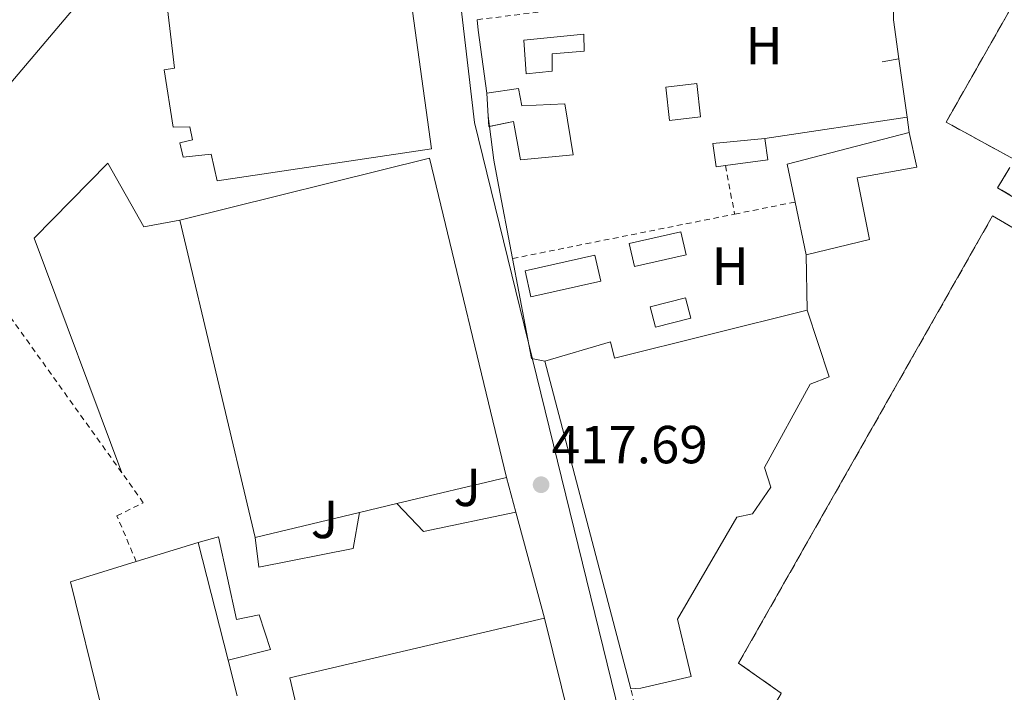
# Model space of a CAD drawing. Units: metres. Extents: x 607268 to 610711, y 4740834 to 4743201.
# Drawn here: x 609546 to 609730, y 4742608 to 4742733 of the extents above; entities that cross this region are included whole.
import ezdxf
from ezdxf.enums import TextEntityAlignment as Align

# ---------------------------------------------------------------- set-up
doc = ezdxf.new("R2010")
doc.units = ezdxf.units.M
doc.header["$MEASUREMENT"] = 0
doc.linetypes.add('DGN Style 2', pattern=[1.7399219301090239, 1.043953158065414, -0.6959687720436097])
doc.linetypes.add('DGN Style 3', pattern=[2.435890702152634, 1.739921930109024, -0.6959687720436097])
for name, color, linetype, lineweight in [('Chamizo-cobertizo', 1, 'Continuous', 0), ('construcción   en ruinas', 1, 'Continuous', 0), ('contrucción  en ruinas', 1, 'DGN Style 3', 13), ('Cota de punto acotado terreno', 7, 'Continuous', 0), ('Edificio', 1, 'Continuous', 13), ('Estanque', 4, 'Continuous', 0), ('Etiqueta de uso rústico', 92, 'Continuous', 0), ('Gasoducto', 7, 'Continuous', 13), ('Invernadero', 7, 'Continuous', 0), ('Línea  de muro-pared o tapia', 1, 'Continuous', 13), ('Línea de bordillo', 7, 'Continuous', 13), ('Línea de pavimento', 1, 'Continuous', 0), ('Punto acotado terreno (símbolo)', 7, 'Continuous', 0), ('Tela metálica o alambrada', 7, 'DGN Style 2', 0), ('Valla', 7, 'DGN Style 2', 0), ('Zona ajardinada', 92, 'Continuous', 0)]:
    doc.layers.add(name, color=color, linetype=linetype, lineweight=lineweight)
doc.styles.add('Style-Arial', font='arial.ttf')

# ---------------------------------------------------------------- blocks, each defined once
blk = doc.blocks.new('5PATER')
at = {"layer": 'Estanque', "linetype": 'Continuous', "lineweight": 0}
h = blk.add_hatch(color=51, dxfattribs=at)
edge = h.paths.add_edge_path()
edge.add_ellipse((0, 0), major_axis=(-0.1095731443231308, -0.1110710700762829), ratio=0.9994222409660317, start_angle=0, end_angle=360)

msp = doc.modelspace()

# ---------------------------------------------------------------- linework, layer by layer
at = {"layer": 'Chamizo-cobertizo', "color": 1, "linetype": 'Continuous', "lineweight": 0, "elevation": 421.2100000000065, "flags": 128}
msp.add_lwpolyline([(609672.7999999998, 4742715.140000001), (609667.0199999996, 4742714.49), (609666.3200000003, 4742720.720000001), (609672.0999999996, 4742721.380000001), (609672.7999999998, 4742715.140000001)], close=True, dxfattribs=at)
msp.add_lwpolyline([(609672.0999999996, 4742721.380000001), (609666.3200000003, 4742720.720000001), (609667.0199999996, 4742714.49), (609672.7999999998, 4742715.140000001), (609672.0999999996, 4742721.380000001)], dxfattribs=at)
at = {"layer": 'construcción   en ruinas', "color": 1, "linetype": 'Continuous', "lineweight": 0}
for points in [[(609734.1399999997, 4742705.76, 425.8300000000018), (609718.7000000002, 4742714.16, 425.8500000000058), (609731.5, 4742736.640000001, 426.2100000000065), (609726.7000000002, 4742739.439999999, 421.8300000000018), (609731.0599999996, 4742746.960000001, 422.0500000000029)], [(609736.8899999997, 4742696.800000001, 429.5899999999965), (609728.3399999999, 4742701.92, 422.3099999999977), (609730.6200000001, 4742705.680000001, 422.5099999999948)], [(609779.7300000006, 4742521.439999999, 428.0099999999948), (609682.4100000003, 4742576.4, 425.7899999999936), (609690.25, 4742589.92, 426.3300000000018), (609681.1299999999, 4742595.199999999, 427.570000000007), (609687.8899999997, 4742607.439999999, 427.6300000000047), (609679.9299999997, 4742613.039999999, 422.5099999999948), (609727.4100000003, 4742696.640000001, 424.0899999999965), (609734.4100000003, 4742692.560000001, 429.5099999999948)]]:
    msp.add_polyline3d(points, dxfattribs=at)
at = {"layer": 'contrucción  en ruinas', "color": 1, "linetype": 'DGN Style 3', "lineweight": 13}
for points in [[(609734.1399999997, 4742705.76, 425.8300000000018), (609718.7000000002, 4742714.16, 425.8500000000058), (609731.5, 4742736.640000001, 426.2100000000065), (609726.7000000002, 4742739.439999999, 421.8300000000018), (609731.0599999996, 4742746.960000001, 422.0500000000029)], [(609736.8899999997, 4742696.800000001, 429.5899999999965), (609728.3399999999, 4742701.92, 422.3099999999977), (609730.6200000001, 4742705.680000001, 422.5099999999948)], [(609779.7300000006, 4742521.439999999, 428.0099999999948), (609682.4100000003, 4742576.4, 425.7899999999936), (609690.25, 4742589.92, 426.3300000000018), (609681.1299999999, 4742595.199999999, 427.570000000007), (609687.8899999997, 4742607.439999999, 427.6300000000047), (609679.9299999997, 4742613.039999999, 422.5099999999948), (609727.4100000003, 4742696.640000001, 424.0899999999965), (609734.4100000003, 4742692.560000001, 429.5099999999948)]]:
    msp.add_polyline3d(points, dxfattribs=at)
at = {"layer": 'Edificio', "color": 51, "linetype": 'Continuous', "lineweight": 13, "extrusion": (0.0009301658161594865, -0.01611047193872095, 0.9998697852647945), "elevation": -75419.15620320148, "flags": 128}
msp.add_lwpolyline([(881993.1244759895, 4699085.120164461), (881993.1244759895, 4699089.457940389)], dxfattribs=at)
at = {"layer": 'Edificio', "color": 51, "linetype": 'Continuous', "lineweight": 13, "extrusion": (-0.6237505509612199, -0.04817627276420227, 0.7801373577249867), "elevation": -608416.7482293705, "flags": 128}
msp.add_lwpolyline([(-4681684.01916393, 759372.8408290797), (-4681684.002729221, 759372.677468067), (-4681685.915528343, 759372.7254213975)], dxfattribs=at)
at = {"layer": 'Edificio', "color": 51, "linetype": 'Continuous', "lineweight": 13, "extrusion": (0.008516556205210333, 0.01449036577359055, 0.9998587388077135), "elevation": 74337.75055466569, "flags": 128}
msp.add_lwpolyline([(609664.7904896624, 4742119.9380621), (609663.3113099183, 4742127.018805513), (609686.1128677548, 4742132.939427124)], dxfattribs=at)
at = {"layer": 'Edificio', "color": 51, "linetype": 'Continuous', "lineweight": 13, "flags": 128}
for points, elevation in [([(609684.8200000003, 4742711.119999999), (609685.3899999997, 4742707.109999999), (609677.4600000001, 4742706.060000001)], 420.9100000000035), ([(609660.4500000002, 4742687.17), (609659.4800000006, 4742691.49), (609669.1399999997, 4742693.67), (609670.1100000005, 4742689.350000001), (609660.4500000002, 4742687.17)], 421.1900000000023)]:
    msp.add_lwpolyline(points, dxfattribs=dict(at, elevation=elevation))
at = {"layer": 'Edificio', "color": 1, "linetype": 'Continuous', "lineweight": 13, "extrusion": (0.01198736654693569, -0.05565258228892459, 0.998378231497384), "elevation": -256204.9236607784, "flags": 128}
msp.add_lwpolyline([(1594585.495817683, 4500658.319787549), (1594565.422449187, 4500657.87622301), (1594564.11122125, 4500718.897543413), (1594612.187206309, 4500720.41029685), (1594613.727032818, 4500658.930168075), (1594592.605997221, 4500658.466225805), (1594585.495817683, 4500658.319787549)], close=True, dxfattribs=at)
at = {"layer": 'Edificio', "color": 51, "linetype": 'Continuous', "lineweight": 13, "extrusion": (0.01198736654693569, -0.05565258228892459, 0.998378231497384), "elevation": -256204.9209877004, "flags": 128}
msp.add_lwpolyline([(1594565.422449187, 4500657.87622301), (1594564.11122125, 4500718.897543413), (1594612.187206309, 4500720.41029685), (1594613.727032818, 4500658.930168075)], dxfattribs=at)
at = {"layer": 'Edificio', "color": 51, "linetype": 'Continuous', "lineweight": 13, "extrusion": (-0.002640623514197706, 0.01260355570950824, 0.9999170853080438), "elevation": 58586.77603239091, "flags": 128}
msp.add_lwpolyline([(609691.558509057, 4742327.631726497), (609689.4881729665, 4742337.512511308)], dxfattribs=at)
at = {"layer": 'Edificio', "color": 1, "linetype": 'Continuous', "lineweight": 13, "elevation": 421.1900000000023, "flags": 128}
msp.add_lwpolyline([(609670.1100000005, 4742689.350000001), (609660.4500000002, 4742687.17), (609659.4800000006, 4742691.49), (609669.1399999997, 4742693.67), (609670.1100000005, 4742689.350000001)], close=True, dxfattribs=at)
at = {"layer": 'Edificio', "color": 51, "linetype": 'Continuous', "lineweight": 13, "extrusion": (8.012347387539525e-05, -0.0003053461740848988, 0.9999999501719702), "elevation": -978.2392435931303, "flags": 128}
msp.add_lwpolyline([(609659.734307071, 4742608.162389979), (609643.6543055209, 4742669.442392835)], dxfattribs=at)
at = {"layer": 'Edificio', "color": 51, "linetype": 'Continuous', "lineweight": 13, "extrusion": (-0.001381317750122822, -0.000329365302988049, 0.9999989917393769), "elevation": -1975.735863672092, "flags": 128}
msp.add_lwpolyline([(609636.5801925629, 4742647.36650592), (609616.0301707279, 4742642.466505653)], dxfattribs=at)
at = {"layer": 'Edificio', "color": 51, "linetype": 'Continuous', "lineweight": 13, "extrusion": (-0.001368236546184278, -0.0003242641522666731, 0.9999990113902679), "elevation": -1943.568407725311, "flags": 128}
msp.add_lwpolyline([(609616.0355299285, 4742642.479108328), (609609.1155227238, 4742640.839108244)], dxfattribs=at)
at = {"layer": 'Edificio', "color": 51, "linetype": 'Continuous', "lineweight": 13, "extrusion": (-0.0009689021120924776, -0.0002311870887099477, 0.9999995038904906), "elevation": -1258.699173516742, "flags": 128}
msp.add_lwpolyline([(609609.2289261395, 4742641.055746088), (609589.6989159293, 4742636.395745963)], dxfattribs=at)
at = {"layer": 'Edificio', "color": 51, "linetype": 'Continuous', "lineweight": 13, "extrusion": (-0.005445713306111355, 0.02136470023551549, 0.99975691735063), "elevation": 98426.1637416919, "flags": 128}
msp.add_lwpolyline([(-1762102.118441949, -4444016.863822245), (-1762102.118441949, -4444039.541804959)], dxfattribs=at)
at = {"layer": 'Edificio', "color": 1, "linetype": 'Continuous', "lineweight": 13}
for points in [[(609617.4199999999, 4742746.24, 428.5899999999965), (609622.5, 4742709.199999999, 428.3699999999953), (609582.4600000001, 4742703.199999999, 423.1300000000047), (609581.3399999999, 4742708.16, 424.5500000000029), (609576.0999999996, 4742707.600000001, 425.7299999999959), (609575.5, 4742710.32, 425.1900000000023), (609577.8600000005, 4742710.880000001, 425.2299999999959), (609577.3399999999, 4742713.279999999, 422.4900000000052), (609574.2599999999, 4742713.199999999, 422.4900000000052), (609572.5800000001, 4742723.92, 422.6300000000047), (609574.5, 4742724.24, 422.6300000000047), (609572.5800000001, 4742740.720000001, 422.6499999999942)], [(609645.0999999996, 4742723.680000001, 420.8800000000047), (609640.2199999997, 4742723.199999999, 420.8600000000006), (609639.7800000003, 4742729.52, 420.6600000000035), (609651.0199999996, 4742730.640000001, 420.4600000000065), (609651.0599999996, 4742727.439999999, 420.4600000000065), (609645.0999999996, 4742726.960000001, 420.8600000000006)], [(609638.8200000003, 4742720.480000001, 421.3899999999995), (609639.4199999999, 4742717.199999999, 425.6900000000023), (609647.4600000001, 4742717.600000001, 425.5299999999989), (609648.9800000006, 4742708.08, 425.4700000000012), (609639.1799999997, 4742707.119999999, 425.0500000000029), (609637.8600000005, 4742714.32, 424.929999999993), (609633.2599999999, 4742713.359999999, 421.1900000000023), (609633.1500000004, 4742715.27, 421.2200000000012), (609632.9000000004, 4742719.600000001, 421.2899999999936)], [(609704.4100000003, 4742692.24, 422.0099999999948), (609692.5700000003, 4742689.359999999, 422.0299999999989), (609690.5, 4742699.24, 421.8999999999942), (609689.0199999996, 4742706.32, 421.8099999999977), (609711.8200000003, 4742712.24, 421.5299999999989), (609713.2599999999, 4742705.76, 421.8699999999953), (609702.0999999996, 4742703.76, 421.9100000000035)], [(609677.4600000001, 4742706.060000001, 420.9100000000035), (609675.7300000006, 4742705.83, 420.9100000000035), (609675.1299999999, 4742710.16, 421.0599999999977), (609684.8200000003, 4742711.119999999, 420.9100000000035), (609685.3899999997, 4742707.109999999, 420.9100000000035)], [(609670.9699999997, 4742677.52, 421.4499999999971), (609664.3899999997, 4742675.82, 421.4499999999971), (609663.4000000004, 4742679.630000001, 421.1300000000047), (609669.9900000002, 4742681.34, 421.1699999999983)], [(609692.7699999996, 4742679.039999999, 421.8099999999977), (609696.8499999996, 4742666.560000001, 421.6699999999983), (609693.3300000001, 4742665.199999999, 421.7100000000065), (609684.7699999996, 4742649.600000001, 421.9900000000052), (609685.9299999997, 4742645.92, 421.9100000000035), (609682.5300000003, 4742640.960000001, 421.9700000000012), (609679.5700000003, 4742640.32, 422.2700000000041), (609668.4900000002, 4742621.279999999, 421.7899999999936), (609671.0899999999, 4742610.560000001, 421.7899999999936), (609661.6500000004, 4742608.4, 421.4499999999971), (609659.7699999996, 4742608.24, 421.0500000000029), (609643.6900000004, 4742669.52, 421.070000000007), (609656.0099999999, 4742673.119999999, 421.4900000000052), (609656.7300000006, 4742670.08, 421.5299999999989)], [(609582.6900000004, 4742636.640000001, 420.6100000000006), (609586.0899999999, 4742621.199999999, 421.0099999999948), (609590.3300000001, 4742622.08, 421.0299999999989), (609592.4500000002, 4742615.600000001, 421.3500000000058), (609584.4900000002, 4742613.630000001, 421.3699999999953), (609578.8899999997, 4742635.600000001, 420.8699999999953)], [(609671.5300000003, 4742495.039999999, 432.2700000000041), (609630.4900000002, 4742478.16, 432.2700000000041), (609626.4100000003, 4742480.560000001, 432.2899999999936), (609596.0499999998, 4742610.32, 432.7899999999936), (609643.6500000004, 4742621.439999999, 432.0299999999989), (609673.7699999996, 4742499.92, 432.1100000000006)]]:
    msp.add_polyline3d(points, close=True, dxfattribs=at)
at = {"layer": 'Edificio', "color": 51, "linetype": 'Continuous', "lineweight": 13}
for points in [[(609617.4199999999, 4742746.24, 428.5899999999965), (609622.5, 4742709.199999999, 428.3699999999953), (609582.4600000001, 4742703.199999999, 423.1300000000047), (609581.3399999999, 4742708.16, 424.5500000000029), (609576.0999999996, 4742707.600000001, 425.7299999999959), (609575.5, 4742710.32, 425.1900000000023), (609577.8600000005, 4742710.880000001, 425.2299999999959), (609577.3399999999, 4742713.279999999, 422.4900000000052), (609574.2599999999, 4742713.199999999, 422.4900000000052), (609572.5800000001, 4742723.92, 422.6300000000047), (609574.5, 4742724.24, 422.6300000000047), (609572.5800000001, 4742740.720000001, 422.6499999999942), (609617.4199999999, 4742746.24, 428.5899999999965)], [(609640.2199999997, 4742723.199999999, 420.8600000000006), (609639.7800000003, 4742729.52, 420.6600000000035), (609651.0199999996, 4742730.640000001, 420.4600000000065), (609651.0599999996, 4742727.439999999, 420.4600000000065), (609645.0999999996, 4742726.960000001, 420.8600000000006), (609645.0999999996, 4742723.680000001, 420.8800000000047), (609640.2199999997, 4742723.199999999, 420.8600000000006)], [(609632.9000000004, 4742719.600000001, 421.2899999999936), (609638.8200000003, 4742720.480000001, 421.3899999999995), (609639.4199999999, 4742717.199999999, 425.6900000000023), (609647.4600000001, 4742717.600000001, 425.5299999999989), (609648.9800000006, 4742708.08, 425.4700000000012), (609639.1799999997, 4742707.119999999, 425.0500000000029), (609637.8600000005, 4742714.32, 424.929999999993), (609633.3858000003, 4742713.3862, 421.2921999999963)], [(609711.8200000003, 4742712.24, 421.5299999999989), (609713.2599999999, 4742705.76, 421.8699999999953), (609702.0999999996, 4742703.76, 421.9100000000035), (609704.4100000003, 4742692.24, 422.0099999999948), (609692.5700000003, 4742689.359999999, 422.0299999999989)], [(609677.4600000001, 4742706.060000001, 420.9100000000035), (609675.7300000006, 4742705.83, 420.9100000000035), (609675.1299999999, 4742710.16, 421.0599999999977), (609684.8200000003, 4742711.119999999, 420.9100000000035)], [(609664.3899999997, 4742675.82, 421.4499999999971), (609663.4000000004, 4742679.630000001, 421.1300000000047), (609669.9900000002, 4742681.34, 421.1699999999983), (609670.9699999997, 4742677.52, 421.4499999999971), (609664.3899999997, 4742675.82, 421.4499999999971)], [(609643.6900000004, 4742669.52, 421.070000000007), (609656.0099999999, 4742673.119999999, 421.4900000000052), (609656.7300000006, 4742670.08, 421.5299999999989), (609692.7699999996, 4742679.039999999, 421.8099999999977)], [(609692.7699999996, 4742679.039999999, 421.8099999999977), (609696.8499999996, 4742666.560000001, 421.6699999999983), (609693.3300000001, 4742665.199999999, 421.7100000000065), (609684.7699999996, 4742649.600000001, 421.9900000000052), (609685.9299999997, 4742645.92, 421.9100000000035), (609682.5300000003, 4742640.960000001, 421.9700000000012), (609679.5700000003, 4742640.32, 422.2700000000041), (609668.4900000002, 4742621.279999999, 421.7899999999936), (609671.0899999999, 4742610.560000001, 421.7899999999936), (609661.6500000004, 4742608.4, 421.4499999999971), (609659.7699999996, 4742608.24, 421.0500000000029)], [(609578.8899999997, 4742635.600000001, 420.8699999999953), (609582.6900000004, 4742636.640000001, 420.6100000000006), (609586.0899999999, 4742621.199999999, 421.0099999999948), (609590.3300000001, 4742622.08, 421.0299999999989), (609592.4500000002, 4742615.600000001, 421.3500000000058), (609584.4900000002, 4742613.630000001, 421.3699999999953)], [(609643.6500000004, 4742621.439999999, 432.0299999999989), (609673.7699999996, 4742499.92, 432.1100000000006), (609671.5300000003, 4742495.039999999, 432.2700000000041), (609630.4900000002, 4742478.16, 432.2700000000041), (609626.4100000003, 4742480.560000001, 432.2899999999936), (609596.0499999998, 4742610.32, 432.7899999999936), (609643.6500000004, 4742621.439999999, 432.0299999999989)]]:
    msp.add_polyline3d(points, dxfattribs=at)
at = {"layer": 'Gasoducto', "color": 7, "linetype": 'Continuous', "lineweight": 13}
for points in [[(609206.379999999, 4742999.050000002, 425.8000000000029), (609212.8279436736, 4742998.038584054, 425.4953999999998), (609252.9274544594, 4742991.748627638, 423.600900000005), (609254.640000001, 4742991.480000001, 423.5200000000041), (609404.6900000009, 4742896.859999998, 421.2400000000052), (609426.6374000858, 4742887.951678198, 421.3209000000061), (609434.5500000007, 4742884.739999999, 421.3500000000058), (609469.6099999995, 4742865.26, 421.8399999999965), (609506.3900000016, 4742837.550000001, 422.0200000000041), (609519.5599999991, 4742830.689999999, 421.8600000000006), (609548.1200000002, 4742819.439999999, 420.8899999999995), (609582.3000000007, 4742814.24, 420.1399999999995), (609600.9100000008, 4742811.210000001, 419.9900000000052), (609619.3000000018, 4742810.640000002, 419.6600000000035), (609462.5599999998, 4742625.57, 417.9400000000023), (609389.6999999996, 4742589.230000001, 417.6100000000006), (609323.0300000008, 4742569.91, 418.3699999999953)], [(609937.5599999981, 4742871.560000001, 421.9900000000052), (609896.5500000014, 4742878.140000002, 422.9900000000052), (609835.3700000001, 4742861.769999999, 421.320000000007), (609672.9600000018, 4742816.699999998, 421.6499999999942), (609619.3000000018, 4742810.640000002, 419.6600000000035), (609630.5500000014, 4742714.100000001, 418.3500000000058), (609675.5500000002, 4742530.540000002, 417.7700000000041)]]:
    msp.add_polyline3d(points, dxfattribs=at)
at = {"layer": 'Invernadero', "color": 7, "linetype": 'Continuous', "lineweight": 0, "elevation": 419.6999999999971, "flags": 128}
msp.add_lwpolyline([(609654.1600000003, 4742684.430000001), (609641.0899999999, 4742681.539999999), (609640.0099999999, 4742686.4), (609653.0800000001, 4742689.300000001), (609654.1600000003, 4742684.430000001)], close=True, dxfattribs=at)
msp.add_lwpolyline([(609641.0899999999, 4742681.539999999), (609640.0099999999, 4742686.4), (609653.0800000001, 4742689.300000001), (609654.1600000003, 4742684.430000001), (609641.0899999999, 4742681.539999999)], dxfattribs=at)
at = {"layer": 'Línea  de muro-pared o tapia', "color": 1, "linetype": 'Continuous', "lineweight": 13, "extrusion": (-0.1071823164145236, -0.01484967620981548, 0.994128481718777), "elevation": -135360.8897219988, "flags": 128}
msp.add_lwpolyline([(-4614202.82272659, 1247489.703887386), (-4614186.463147563, 1247487.393481769), (-4614179.103514421, 1247487.393481769)], dxfattribs=at)
at = {"layer": 'Línea  de muro-pared o tapia', "color": 1, "linetype": 'Continuous', "lineweight": 13, "extrusion": (-0.3340949161222312, -0.04338895015764251, 0.9415402200785142), "elevation": -409061.4112036895, "flags": 128}
msp.add_lwpolyline([(-4624708.823730161, 1144455.639585828), (-4624720.697007018, 1144455.520856446), (-4624722.662578342, 1144455.609903483)], dxfattribs=at)
at = {"layer": 'Línea  de muro-pared o tapia', "color": 1, "linetype": 'Continuous', "lineweight": 13, "flags": 128}
for points, elevation in [([(609706.7800000003, 4742725.439999999), (609709.9100000003, 4742725.99)], 419.9199999999983), ([(609709.9100000003, 4742725.99), (609711.4199999999, 4742715.119999999)], 419.6399999999995), ([(609711.4199999999, 4742715.119999999), (609684.8200000003, 4742711.119999999)], 419.5599999999977), ([(609711.4199999999, 4742715.119999999), (609711.8200000003, 4742712.24)], 419.6399999999995), ([(609692.5700000003, 4742689.359999999), (609692.7699999996, 4742679.039999999)], 420.3399999999965), ([(609636.5700000003, 4742647.76), (609638.3099999996, 4742641.289999999)], 420.1199999999953), ([(609638.3099999996, 4742641.289999999), (609643.6500000004, 4742621.439999999)], 420.1199999999953), ([(609584.4900000002, 4742613.630000001), (609586.2000000002, 4742606.949999999)], 419.8999999999942)]:
    msp.add_lwpolyline(points, dxfattribs=dict(at, elevation=elevation))
at = {"layer": 'Línea  de muro-pared o tapia', "color": 1, "linetype": 'Continuous', "lineweight": 13, "extrusion": (0.008368015672242305, -0.06685185720842045, 0.9977278213528448), "elevation": -311538.8386171922, "flags": 128}
msp.add_lwpolyline([(1193973.459442262, 4619778.59157907), (1193973.459442262, 4619780.494403108)], dxfattribs=at)
at = {"layer": 'Línea  de muro-pared o tapia', "color": 1, "linetype": 'Continuous', "lineweight": 13, "extrusion": (-0.7054471982386877, -0.1356173853666608, 0.695666712789606), "elevation": -1072966.44862148, "flags": 128}
msp.add_lwpolyline([(-4542315.384561954, 1039648.084888662), (-4542330.329190679, 1039648.114373759), (-4542334.075168042, 1039648.12665018), (-4542340.457185999, 1039648.727737632)], dxfattribs=at)
at = {"layer": 'Línea  de muro-pared o tapia', "color": 1, "linetype": 'Continuous', "lineweight": 13, "extrusion": (-0.008844805839510075, -0.003296285887434866, 0.9999554509621965), "elevation": -20605.9733616334, "flags": 128}
msp.add_lwpolyline([(609623.5525902234, 4742627.362401147), (609621.1125087701, 4742627.842403756), (609617.5429137612, 4742646.522505241)], dxfattribs=at)
at = {"layer": 'Línea  de muro-pared o tapia', "color": 1, "linetype": 'Continuous', "lineweight": 13, "extrusion": (0.003158916594977326, 0.0009755477722270152, 0.9999945347613106), "elevation": 6972.294170123841, "flags": 128}
msp.add_lwpolyline([(609562.9616931492, 4742627.48495826), (609574.521761828, 4742631.054959959)], dxfattribs=at)
at = {"layer": 'Línea  de muro-pared o tapia', "color": 1, "linetype": 'Continuous', "lineweight": 13, "extrusion": (0.002031391724150794, 0.003972061097510583, 0.9999900480396297), "elevation": 20496.35003522486, "flags": 128}
msp.add_lwpolyline([(609558.588729886, 4742561.209725789), (609552.938904056, 4742584.239907466), (609565.218959975, 4742588.029937362)], dxfattribs=at)
at = {"layer": 'Línea de bordillo', "color": 7, "linetype": 'Continuous', "lineweight": 13, "extrusion": (0.005775268434934091, 0.005563434267561829, 0.9999678467199108), "elevation": 30323.90452894104, "flags": 128}
msp.add_lwpolyline([(609625.7302636346, 4742545.980687711), (609608.429859117, 4742542.370631843), (609603.4399423365, 4742547.550712009)], dxfattribs=at)
at = {"layer": 'Línea de bordillo', "color": 7, "linetype": 'Continuous', "lineweight": 13, "extrusion": (0.00772409861049017, -0.0280815729709621, 0.9995757918037691), "elevation": -128054.3613500611, "flags": 128}
msp.add_lwpolyline([(1845573.753919302, 4409277.579190826), (1845570.799735334, 4409271.398826995), (1845552.857872196, 4409272.683794138), (1845553.687396599, 4409278.265897919)], dxfattribs=at)
at = {"layer": 'Línea de pavimento', "color": 1, "linetype": 'Continuous', "lineweight": 0}
msp.add_polyline3d([(609564.6500000004, 4742648.630000001, 419.1300000000047), (609548.2699999996, 4742692.5, 419.2799999999988), (609562, 4742706.529999999, 419.2799999999988), (609568.7599999999, 4742694.619999999, 419.1300000000047), (609575.4600000001, 4742695.84, 419.2799999999988)], dxfattribs=at)
at = {"layer": 'Tela metálica o alambrada', "color": 7, "linetype": 'DGN Style 2', "lineweight": 0, "flags": 128}
for points, elevation in [([(609631.0899999999, 4742733.32), (609661.6799999997, 4742737.16)], 420.4700000000012), ([(609677.4600000001, 4742706.060000001), (609679.1900000004, 4742696.980000001)], 419.8699999999953)]:
    msp.add_lwpolyline(points, dxfattribs=dict(at, elevation=elevation))
at = {"layer": 'Tela metálica o alambrada', "color": 7, "linetype": 'DGN Style 2', "lineweight": 0, "extrusion": (-0.007651786942873158, -0.001529004286970712, 0.9999695556878075), "elevation": -11496.67206865321, "flags": 128}
msp.add_lwpolyline([(609664.555752872, 4742684.945395107), (609675.8661104282, 4742687.205397747)], dxfattribs=at)
at = {"layer": 'Tela metálica o alambrada', "color": 7, "linetype": 'DGN Style 2', "lineweight": 0, "extrusion": (-0.0004799394609723101, 0.000669986250052593, 0.9999996603882116), "elevation": 3304.24509898616, "flags": 128}
msp.add_lwpolyline([(609564.7810296911, 4742647.480644873), (609529.451009763, 4742696.800655941)], dxfattribs=at)
at = {"layer": 'Tela metálica o alambrada', "color": 7, "linetype": 'DGN Style 2', "lineweight": 0, "extrusion": (-0.008107280047534526, -0.001621065391463256, 0.9999658214945286), "elevation": -12210.99622666589, "flags": 128}
msp.add_lwpolyline([(609621.047361649, 4742675.11670724), (609662.558834991, 4742683.416718147)], dxfattribs=at)
at = {"layer": 'Tela metálica o alambrada', "color": 7, "linetype": 'DGN Style 2', "lineweight": 0}
msp.add_polyline3d([(609567.3300000001, 4742632.029999999, 419.320000000007), (609563.7300000006, 4742640.560000001, 419.3399999999965), (609568.6500000004, 4742643.039999999, 419.3000000000029), (609564.6500000004, 4742648.630000001, 419.2899999999936)], dxfattribs=at)
at = {"layer": 'Valla', "color": 7, "linetype": 'DGN Style 2', "lineweight": 0, "extrusion": (0.001682012356131407, -0.007019043716965069, 0.9999739515906069), "elevation": -31843.13024315448, "flags": 128}
msp.add_lwpolyline([(609680.8023255592, 4742407.244844519), (609658.2010800925, 4742501.557467796)], dxfattribs=at)

# ---------------------------------------------------------------- block references
at = {"layer": 'Punto acotado terreno (símbolo)', "color": 7, "linetype": 'Continuous', "lineweight": 0, "xscale": 10, "yscale": 10, "zscale": 10}
msp.add_blockref('5PATER', (609643.0100000021, 4742646.4, 417.6900000000023), dxfattribs=at)

# ---------------------------------------------------------------- texts
at = {"layer": 'Cota de punto acotado terreno', "color": 7, "linetype": 'Continuous', "lineweight": 0, "style": 'Style-Arial'}
msp.add_text('417.69', height=7.000000000000002, dxfattribs=at).set_placement((609644.9999999999, 4742650.400000001, 417.6900000000023))
at = {"layer": 'Etiqueta de uso rústico', "color": 92, "linetype": 'Continuous', "lineweight": 0, "style": 'Style-Arial'}
for p in [(609684.6816459907, 4742728.470010001, 418.320000000007), (609678.3716459885, 4742687.250010001, 418.2599999999948)]:
    msp.add_text('H', height=7.000000000000002, dxfattribs=at).set_placement(p, align=Align.MIDDLE_CENTER)
at = {"layer": 'Zona ajardinada', "color": 92, "linetype": 'Continuous', "lineweight": 0, "style": 'Style-Arial'}
for p in [(609629.2069051343, 4742645.910010002, 417.8000000000029), (609602.5269051351, 4742639.910010001, 417.9799999999959)]:
    msp.add_text('J', height=7.000000000000002, dxfattribs=at).set_placement(p, align=Align.MIDDLE_CENTER)

doc.saveas('drawing.dxf')
